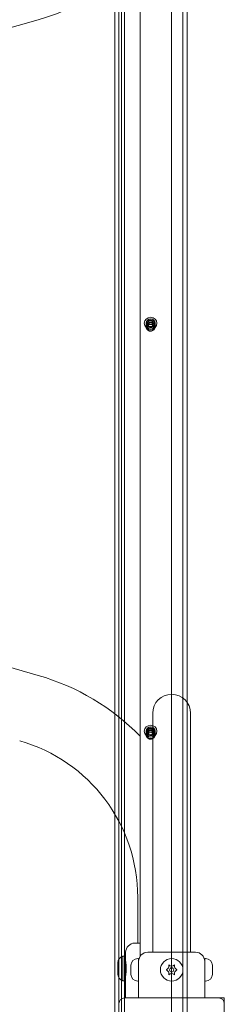
# Model space of a CAD drawing. Units: millimetres. Extents: x 3202 to 11940, y 3023 to 11827.
# Drawn here: x 7924 to 8069, y 8080 to 8780 of the extents above; entities that cross this region are included whole.
import ezdxf

# ---------------------------------------------------------------- set-up
doc = ezdxf.new("R2010")
doc.units = ezdxf.units.MM
doc.header["$LTSCALE"] = 50
doc.layers.add('Fall Zone', color=5, linetype='Continuous', lineweight=20, true_color=0x0000ff)
doc.layers.add('Visible (ISO)', color=7, linetype='Continuous', lineweight=18)

msp = doc.modelspace()

# ---------------------------------------------------------------- linework, layer by layer
at = {"layer": 'Fall Zone'}
msp.add_line((8031.87, 10743.19), (8031.87, 6351.19), dxfattribs=at)
at = {"layer": 'Visible (ISO)', "color": 9, "true_color": 0xc0c0c0}
for p, q in [((7991.37, 7952.67), (7991.37, 9187.58)), ((7994.37, 9187.58), (7994.37, 7952.67)), ((8039.88, 7952.67), (8039.88, 9176.71)), ((8042.88, 7952.67), (8042.88, 9176.71)), ((7996.22, 7937.33), (7996.22, 9151.92)), ((7998.34, 9151.26), (7998.34, 7936.67)), ((7991.37, 9015.97), (7991.37, 8088.42)), ((7994.37, 9013.69), (7994.37, 8088.42)), ((8013.62, 8564.44), (8013.62, 8563.2)), ((8013.62, 8563.2), (8013.62, 8562.28)), ((8014.37, 8564.44), (8014.37, 8562.59)), ((8015.47, 8564.93), (8015.47, 8562.59)), ((8018.27, 8564.93), (8018.27, 8562.59)), ((8019.37, 8564.44), (8019.37, 8562.59)), ((8020.12, 8564.44), (8020.12, 8563.2)), ((8020.12, 8563.2), (8020.12, 8562.28)), ((8013.62, 8274.37), (8013.62, 8273.13)), ((8013.62, 8273.13), (8013.62, 8272.2)), ((8014.37, 8274.37), (8014.37, 8272.51)), ((8015.47, 8274.86), (8015.47, 8272.51)), ((8018.27, 8274.86), (8018.27, 8272.51)), ((8019.37, 8274.37), (8019.37, 8272.51)), ((8020.12, 8274.37), (8020.12, 8273.13)), ((8020.12, 8273.13), (8020.12, 8272.2)), ((7991.37, 7967.71), (7991.37, 8088.42)), ((7994.37, 8080.69), (7994.37, 8088.42))]:
    msp.add_line(p, q, dxfattribs=at)
at = {"layer": 'Visible (ISO)'}
for p, q in [((8009.37, 8114.15), (8009.37, 8823.57)), ((7936.91, 8780.34), (6140.08, 8267.59)), ((7936.91, 8314.04), (7905.32, 8323.05)), ((8018.42, 8287.19), (8018.42, 8132.19)), ((8045.32, 8132.19), (8045.32, 8287.19)), ((8007.72, 8123.69), (8007.72, 8156.19)), ((8018.42, 8117.19), (8018.42, 8132.19)), ((8045.32, 8117.19), (8045.32, 8132.19)), ((8005.62, 8123.69), (8009.37, 8123.69)), ((7999.12, 8114.44), (7999.12, 8117.19)), ((8014.87, 8117.19), (8048.87, 8117.19)), ((7993.55, 8109.67), (7993.55, 8109.69)), ((7993.55, 8107.29), (7993.55, 8109.67)), ((7996.99, 8114.44), (7996.99, 8096.94)), ((7996.99, 8114.44), (7999.12, 8114.44)), ((7999.12, 8096.94), (7999.12, 8114.44)), ((8008.37, 8112.69), (8007.8, 8112.69)), ((8008.37, 8096.69), (8008.37, 8112.69)), ((8055.37, 8112.69), (8055.37, 8096.69)), ((8055.37, 8112.69), (8055.94, 8112.69)), ((7993.55, 8103.32), (7993.55, 8107.29)), ((7993.55, 8101.69), (7993.55, 8103.32)), ((8002.8, 8107.54), (8002.8, 8107.69)), ((8002.8, 8107.54), (8002.8, 8107.39)), ((8002.8, 8107.39), (8002.81, 8107.39)), ((8002.8, 8105.3), (8002.8, 8106.93)), ((8002.8, 8104.08), (8002.8, 8105.3)), ((8002.8, 8102.45), (8002.8, 8104.08)), ((8002.8, 8101.99), (8002.8, 8101.84)), ((8002.8, 8101.99), (8002.81, 8101.99)), ((8002.8, 8101.69), (8002.8, 8101.84)), ((8060.94, 8107.39), (8060.93, 8107.39)), ((8060.94, 8101.99), (8060.93, 8101.99)), ((8060.94, 8107.69), (8060.94, 8107.54)), ((8060.94, 8107.39), (8060.94, 8107.54)), ((8060.94, 8106.93), (8060.94, 8105.3)), ((8060.94, 8105.3), (8060.94, 8104.08)), ((8060.94, 8104.08), (8060.94, 8102.45)), ((8060.94, 8101.84), (8060.94, 8101.99)), ((8060.94, 8101.84), (8060.94, 8101.69)), ((7996.99, 8096.94), (7999.12, 8096.94)), ((7999.12, 8084.69), (7999.12, 8096.94)), ((8008.37, 8096.69), (8007.8, 8096.69)), ((8008.37, 8084.69), (8008.37, 8096.69)), ((8055.37, 8084.69), (8055.37, 8096.69)), ((8055.37, 8096.69), (8055.94, 8096.69)), ((7994.37, 8080.69), (7994.37, 8013.69)), ((8065.37, 8084.69), (7998.37, 8084.69)), ((8069.37, 8084.69), (8065.37, 8084.69)), ((8069.37, 8080.69), (8069.37, 8084.69)), ((8069.37, 8013.69), (8069.37, 8080.69))]:
    msp.add_line(p, q, dxfattribs=at)
for radius in [8, 1.5]:
    msp.add_circle((8031.87, 8104.69), radius, dxfattribs=at)
for centre, radius, start, end in [((7891.87, 8938.19), 164.15, 285.92673, 0), ((7891.87, 8156.19), 164.15, 44.29048, 74.07327), ((8031.87, 8287.19), 13.45, 0, 180), ((7891.87, 8156.19), 115.85, 0, 74.07327), ((8005.62, 8117.19), 6.5, 90, 180), ((8014.87, 8110.69), 6.5, 90, 180), ((8048.87, 8110.69), 6.5, 0, 90), ((7998.55, 8109.69), 5, 108.19487, 180), ((8007.8, 8107.69), 5, 90, 180), ((8055.94, 8107.69), 5, 0, 90), ((7998.55, 8101.69), 5, 180, 251.80513), ((8007.8, 8101.69), 5, 180, 270), ((8026.93, 8107.54), 3, 311.81031, 348.18969), ((8026.93, 8101.84), 3, 11.81031, 48.18969), ((8031.87, 8110.39), 3, 251.81031, 288.18969), ((8031.87, 8098.99), 3, 71.81031, 108.18969), ((8036.81, 8107.54), 3, 191.81031, 228.18969), ((8036.81, 8101.84), 3, 131.81031, 168.18969), ((8055.94, 8101.69), 5, 270, 0), ((7998.37, 8080.69), 4, 90, 180), ((8065.37, 8080.69), 4, 0, 90)]:
    msp.add_arc(centre, radius, start, end, dxfattribs=at)
at = {"layer": 'Visible (ISO)', "color": 9, "true_color": 0xc0c0c0}
for centre in [(11183.74, 8516.66), (11183.74, 8515.43)]:
    msp.add_ellipse(centre, major_axis=(-3329.52, 0), ratio=0.951057, start_param=6.073444, end_param=6.492927, dxfattribs=at)
for centre, major_axis in [((8016.87, 8564.44), (-4.5, 0)), ((8016.87, 8564.44), (-3.25, 0)), ((8016.87, 8563.2), (3.25, 0)), ((8016.87, 8563.2), (3.25, 0)), ((8016.87, 8562.28), (-3.25, 0)), ((8016.87, 8564.44), (-2.5, 0)), ((8016.87, 8562.59), (-2.5, 0)), ((8016.87, 8564.93), (-1.4, 0)), ((8016.87, 8562.59), (-1.4, 0)), ((8016.87, 8274.37), (-4.5, 0)), ((8016.87, 8274.37), (-3.25, 0)), ((8016.87, 8273.13), (3.25, 0)), ((8016.87, 8273.13), (3.25, 0)), ((8016.87, 8274.37), (-2.5, 0)), ((8016.87, 8274.86), (-1.4, 0)), ((8016.87, 8272.2), (-3.25, 0)), ((8016.87, 8272.51), (-2.5, 0)), ((8016.87, 8272.51), (-1.4, 0))]:
    msp.add_ellipse(centre, major_axis=major_axis, ratio=0.951057, dxfattribs=at)
for points in [[(8015.89, 8558.91), (8015.55, 8559.01), (8015.24, 8559.17), (8014.67, 8559.57), (8014.42, 8559.82), (8014.02, 8560.38), (8013.86, 8560.69), (8013.66, 8561.33), (8013.61, 8561.67), (8013.63, 8562.34), (8013.69, 8562.67), (8013.92, 8563.3), (8014.08, 8563.6), (8014.5, 8564.13), (8014.75, 8564.36), (8015.32, 8564.74), (8015.64, 8564.88), (8016.31, 8565.07), (8016.66, 8565.11), (8017.36, 8565.08), (8017.7, 8565.01), (8018.36, 8564.77), (8018.67, 8564.59), (8019.21, 8564.16), (8019.44, 8563.9), (8019.81, 8563.32), (8019.95, 8563), (8020.11, 8562.35), (8020.14, 8562.01), (8020.08, 8561.34), (8020, 8561.01), (8019.73, 8560.4), (8019.55, 8560.11), (8019.1, 8559.61), (8018.84, 8559.39), (8018.25, 8559.04), (8017.92, 8558.91), (8017.24, 8558.76), (8016.89, 8558.74), (8016.32, 8558.8), (8016.1, 8558.84), (8015.89, 8558.91)], [(8015.89, 8268.84), (8015.55, 8268.94), (8015.24, 8269.1), (8014.67, 8269.5), (8014.42, 8269.75), (8014.02, 8270.31), (8013.86, 8270.61), (8013.66, 8271.26), (8013.61, 8271.6), (8013.63, 8272.27), (8013.69, 8272.6), (8013.92, 8273.23), (8014.08, 8273.52), (8014.5, 8274.05), (8014.75, 8274.29), (8015.32, 8274.67), (8015.64, 8274.81), (8016.31, 8275), (8016.66, 8275.04), (8017.36, 8275.01), (8017.7, 8274.94), (8018.36, 8274.69), (8018.67, 8274.52), (8019.21, 8274.08), (8019.44, 8273.82), (8019.81, 8273.25), (8019.95, 8272.93), (8020.11, 8272.27), (8020.14, 8271.93), (8020.08, 8271.27), (8020, 8270.94), (8019.73, 8270.32), (8019.55, 8270.04), (8019.1, 8269.53), (8018.84, 8269.32), (8018.25, 8268.97), (8017.92, 8268.84), (8017.24, 8268.69), (8016.89, 8268.67), (8016.32, 8268.73), (8016.1, 8268.77), (8015.89, 8268.84)]]:
    msp.add_open_spline(points, degree=3, knots=[0, 0, 0, 0, 0.329618, 0.329618, 0.653374, 0.653374, 0.969628, 0.969628, 1.279848, 1.279848, 1.588021, 1.588021, 1.898896, 1.898896, 2.216047, 2.216047, 2.540503, 2.540503, 2.870451, 2.870451, 3.202055, 3.202055, 3.530846, 3.530846, 3.853268, 3.853268, 4.168218, 4.168218, 4.477718, 4.477718, 4.786041, 4.786041, 5.097856, 5.097856, 5.416351, 5.416351, 5.742021, 5.742021, 6.072596, 6.072596, 6.283185, 6.283185, 6.283185, 6.283185], dxfattribs=at)
at = {"layer": 'Visible (ISO)'}
for points, knots in [([(7999.12, 8110.69), (7999.12, 8110.69), (7999.14, 8110.56), (7999.21, 8110.05), (7999.26, 8109.67), (7999.36, 8108.78), (7999.41, 8108.22), (7999.48, 8106.99), (7999.5, 8106.32), (7999.5, 8105.69)], [2.2639275, 2.2639275, 2.2639275, 2.2639275, 2.4525864, 2.4525864, 2.6412453, 2.6412453, 2.8299077, 2.8299077, 3.0185701, 3.0185701, 3.0185701, 3.0185701]), ([(8002.8, 8107.54), (8002.8, 8107.58), (8002.8, 8107.62), (8002.81, 8107.74), (8002.82, 8107.82), (8002.85, 8107.98), (8002.87, 8108.06), (8002.9, 8108.15)], [0.29087265, 0.29087265, 0.29087265, 0.29087265, 0.32047351, 0.32047351, 0.35707667, 0.35707667, 0.39061204, 0.39061204, 0.39061204, 0.39061204]), ([(8002.9, 8108.15), (8002.88, 8108.05), (8002.86, 8107.95), (8002.82, 8107.6), (8002.81, 8107.36), (8002.8, 8107.06), (8002.8, 8106.99), (8002.8, 8106.93)], [0.0214085, 0.0214085, 0.0214085, 0.0214085, 0.0534182, 0.0534182, 0.1262074, 0.1262074, 0.1459244, 0.1459244, 0.1459244, 0.1459244]), ([(8029.87, 8106.93), (8029.9, 8107.09), (8029.93, 8107.26), (8029.94, 8107.6), (8029.93, 8107.77), (8029.9, 8108.01), (8029.89, 8108.08), (8029.87, 8108.15)], [0.297415, 0.297415, 0.297415, 0.297415, 0.340432, 0.340432, 0.3822607, 0.3822607, 0.4016851, 0.4016851, 0.4016851, 0.4016851]), ([(8029.87, 8108.15), (8030.01, 8108.03), (8030.16, 8107.92), (8030.52, 8107.7), (8030.72, 8107.61), (8030.93, 8107.54)], [0, 0, 0, 0, 0.057754, 0.057754, 0.1247507, 0.1247507, 0.1247507, 0.1247507]), ([(8032.81, 8107.54), (8032.92, 8107.58), (8033.04, 8107.62), (8033.29, 8107.74), (8033.42, 8107.82), (8033.66, 8107.98), (8033.77, 8108.06), (8033.87, 8108.15)], [0.29087265, 0.29087265, 0.29087265, 0.29087265, 0.32047351, 0.32047351, 0.35707667, 0.35707667, 0.39061204, 0.39061204, 0.39061204, 0.39061204]), ([(8033.87, 8108.15), (8033.85, 8108.05), (8033.83, 8107.95), (8033.8, 8107.6), (8033.8, 8107.36), (8033.84, 8107.06), (8033.86, 8106.99), (8033.87, 8106.93)], [0.0214085, 0.0214085, 0.0214085, 0.0214085, 0.0534182, 0.0534182, 0.1262074, 0.1262074, 0.1459244, 0.1459244, 0.1459244, 0.1459244]), ([(8060.94, 8106.93), (8060.94, 8107.09), (8060.94, 8107.26), (8060.92, 8107.6), (8060.9, 8107.77), (8060.87, 8108.01), (8060.85, 8108.08), (8060.84, 8108.15)], [0.297415, 0.297415, 0.297415, 0.297415, 0.340432, 0.340432, 0.3822607, 0.3822607, 0.4016851, 0.4016851, 0.4016851, 0.4016851]), ([(8060.84, 8108.15), (8060.88, 8108.03), (8060.9, 8107.92), (8060.93, 8107.7), (8060.94, 8107.61), (8060.94, 8107.54)], [0, 0, 0, 0, 0.057754, 0.057754, 0.1247507, 0.1247507, 0.1247507, 0.1247507]), ([(7999.5, 8105.69), (7999.5, 8105.06), (7999.48, 8104.39), (7999.41, 8103.16), (7999.36, 8102.6), (7999.26, 8101.71), (7999.21, 8101.33), (7999.14, 8100.82), (7999.12, 8100.69), (7999.12, 8100.69)], [0, 0, 0, 0, 0.1886624, 0.1886624, 0.3773248, 0.3773248, 0.5659837, 0.5659837, 0.7546425, 0.7546425, 0.7546425, 0.7546425]), ([(8002.8, 8105.3), (8002.8, 8105.25), (8002.8, 8105.19), (8002.81, 8105.03), (8002.82, 8104.94), (8002.85, 8104.79), (8002.87, 8104.74), (8002.9, 8104.69)], [0.3229177, 0.3229177, 0.3229177, 0.3229177, 0.3481107, 0.3481107, 0.3997938, 0.3997938, 0.443778, 0.443778, 0.443778, 0.443778]), ([(8002.9, 8104.69), (8002.86, 8104.63), (8002.84, 8104.56), (8002.81, 8104.36), (8002.8, 8104.23), (8002.8, 8104.08)], [0, 0, 0, 0, 0.0573742, 0.0573742, 0.1248195, 0.1248195, 0.1248195, 0.1248195]), ([(8002.8, 8102.45), (8002.8, 8102.29), (8002.8, 8102.12), (8002.82, 8101.78), (8002.84, 8101.62), (8002.87, 8101.38), (8002.89, 8101.3), (8002.9, 8101.23)], [0.297415, 0.297415, 0.297415, 0.297415, 0.340432, 0.340432, 0.3822607, 0.3822607, 0.4016851, 0.4016851, 0.4016851, 0.4016851]), ([(8002.9, 8101.23), (8002.86, 8101.35), (8002.84, 8101.47), (8002.81, 8101.68), (8002.8, 8101.77), (8002.8, 8101.84)], [0, 0, 0, 0, 0.057754, 0.057754, 0.1247507, 0.1247507, 0.1247507, 0.1247507]), ([(8027.87, 8104.69), (8028.05, 8104.75), (8028.22, 8104.82), (8028.58, 8105.03), (8028.77, 8105.16), (8028.93, 8105.3)], [0, 0, 0, 0, 0.0573742, 0.0573742, 0.1248195, 0.1248195, 0.1248195, 0.1248195]), ([(8028.93, 8104.08), (8028.87, 8104.13), (8028.8, 8104.19), (8028.59, 8104.35), (8028.44, 8104.44), (8028.15, 8104.59), (8028.01, 8104.64), (8027.87, 8104.69)], [0.3229177, 0.3229177, 0.3229177, 0.3229177, 0.3481107, 0.3481107, 0.3997938, 0.3997938, 0.443778, 0.443778, 0.443778, 0.443778]), ([(8029.87, 8101.23), (8029.89, 8101.33), (8029.91, 8101.43), (8029.94, 8101.78), (8029.94, 8102.02), (8029.89, 8102.32), (8029.88, 8102.39), (8029.87, 8102.45)], [0.0214085, 0.0214085, 0.0214085, 0.0214085, 0.0534182, 0.0534182, 0.1262074, 0.1262074, 0.1459244, 0.1459244, 0.1459244, 0.1459244]), ([(8030.93, 8101.84), (8030.82, 8101.8), (8030.7, 8101.76), (8030.45, 8101.64), (8030.32, 8101.56), (8030.08, 8101.4), (8029.97, 8101.32), (8029.87, 8101.23)], [0.29087265, 0.29087265, 0.29087265, 0.29087265, 0.32047351, 0.32047351, 0.35707667, 0.35707667, 0.39061204, 0.39061204, 0.39061204, 0.39061204]), ([(8033.87, 8101.23), (8033.73, 8101.35), (8033.58, 8101.47), (8033.22, 8101.68), (8033.02, 8101.77), (8032.81, 8101.84)], [0, 0, 0, 0, 0.057754, 0.057754, 0.1247507, 0.1247507, 0.1247507, 0.1247507]), ([(8033.87, 8102.45), (8033.83, 8102.29), (8033.81, 8102.12), (8033.8, 8101.78), (8033.81, 8101.62), (8033.84, 8101.38), (8033.85, 8101.3), (8033.87, 8101.23)], [0.297415, 0.297415, 0.297415, 0.297415, 0.340432, 0.340432, 0.3822607, 0.3822607, 0.4016851, 0.4016851, 0.4016851, 0.4016851]), ([(8034.81, 8105.3), (8034.87, 8105.25), (8034.94, 8105.19), (8035.15, 8105.03), (8035.3, 8104.94), (8035.59, 8104.79), (8035.73, 8104.74), (8035.87, 8104.69)], [0.3229177, 0.3229177, 0.3229177, 0.3229177, 0.3481107, 0.3481107, 0.3997938, 0.3997938, 0.443778, 0.443778, 0.443778, 0.443778]), ([(8035.87, 8104.69), (8035.69, 8104.63), (8035.52, 8104.56), (8035.16, 8104.36), (8034.97, 8104.23), (8034.81, 8104.08)], [0, 0, 0, 0, 0.0573742, 0.0573742, 0.1248195, 0.1248195, 0.1248195, 0.1248195]), ([(8060.84, 8104.69), (8060.88, 8104.75), (8060.9, 8104.82), (8060.93, 8105.03), (8060.94, 8105.16), (8060.94, 8105.3)], [0, 0, 0, 0, 0.0573742, 0.0573742, 0.1248195, 0.1248195, 0.1248195, 0.1248195]), ([(8060.94, 8104.08), (8060.94, 8104.13), (8060.94, 8104.19), (8060.93, 8104.35), (8060.92, 8104.44), (8060.89, 8104.59), (8060.87, 8104.64), (8060.84, 8104.69)], [0.3229177, 0.3229177, 0.3229177, 0.3229177, 0.3481107, 0.3481107, 0.3997938, 0.3997938, 0.443778, 0.443778, 0.443778, 0.443778]), ([(8060.84, 8101.23), (8060.86, 8101.33), (8060.88, 8101.43), (8060.92, 8101.78), (8060.93, 8102.02), (8060.94, 8102.32), (8060.94, 8102.39), (8060.94, 8102.45)], [0.0214085, 0.0214085, 0.0214085, 0.0214085, 0.0534182, 0.0534182, 0.1262074, 0.1262074, 0.1459244, 0.1459244, 0.1459244, 0.1459244]), ([(8060.94, 8101.84), (8060.94, 8101.8), (8060.94, 8101.76), (8060.93, 8101.64), (8060.92, 8101.56), (8060.89, 8101.4), (8060.87, 8101.32), (8060.84, 8101.23)], [0.29087265, 0.29087265, 0.29087265, 0.29087265, 0.32047351, 0.32047351, 0.35707667, 0.35707667, 0.39061204, 0.39061204, 0.39061204, 0.39061204])]:
    msp.add_open_spline(points, degree=3, knots=knots, dxfattribs=at)

doc.saveas('drawing.dxf')
